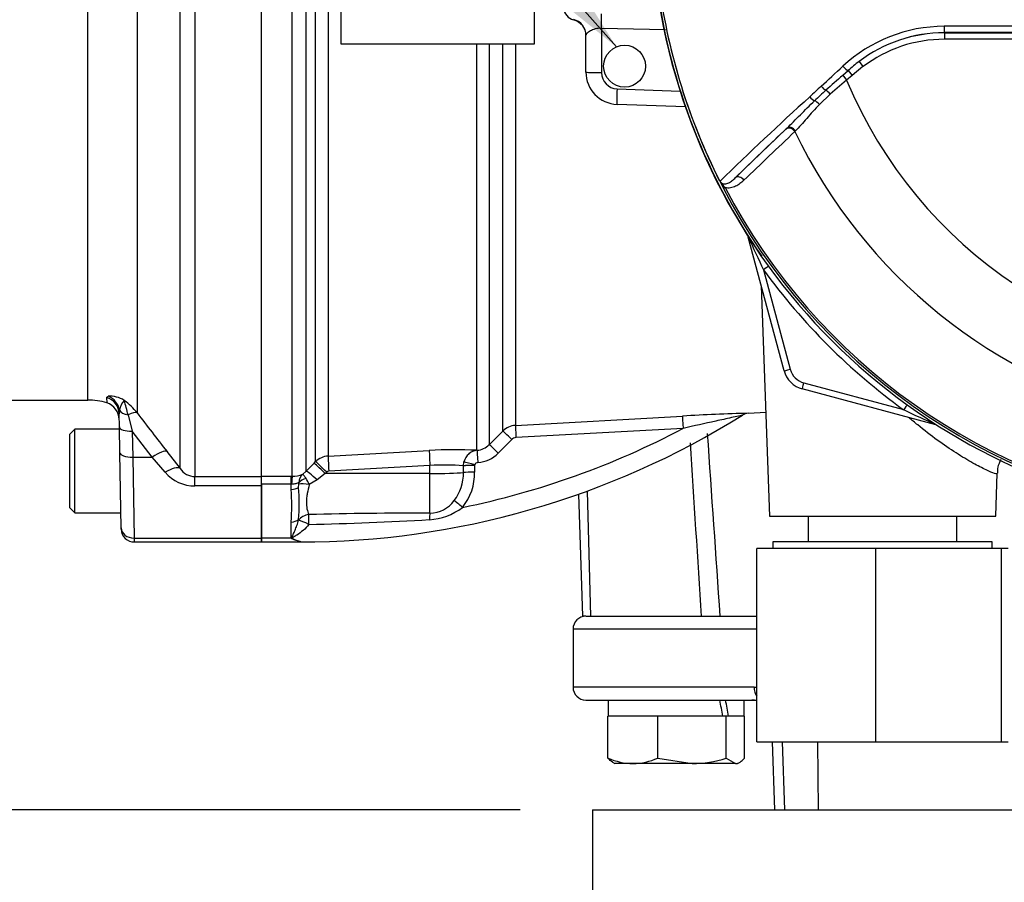
# Paper-space layout 'Sheet1' of a CAD drawing. Units: millimetres. Extents: x 0 to 4158, y 0 to 2940.
# Drawn here: x 699 to 852, y 1284 to 1418 of the extents above; entities that cross this region are included whole.
import ezdxf
from ezdxf.enums import TextEntityAlignment as Align

# ---------------------------------------------------------------- set-up
doc = ezdxf.new("R2010")
doc.units = ezdxf.units.MM
doc.header["$LTSCALE"] = 7.000007
for name, color, linetype in [('Default', 7, 'Continuous'), ('tangent', 7, 'Continuous'), ('TSH-1', 7, 'Continuous'), ('visible', 7, 'Continuous')]:
    doc.layers.add(name, color=color, linetype=linetype)
doc.styles.add('SEACAD_Arial', font='arial.ttf')
doc.dimstyles.new('ISO-InstDr', dxfattribs={"dimtxt": 22.400022, "dimasz": 31.360031, "dimexe": 11.200011, "dimexo": 11.200011, "dimgap": 5.600006, "dimtad": 1, "dimdec": 0, "dimzin": 0, "dimdsep": 46, "dimtxsty": 'SEACAD_Arial', "dimblk1": '_SE_FILLED', "dimblk2": '_SE_FILLED', "dimsah": 1, "dimcen": 11.200011, "dimadec": 0, "dimazin": 0, "dimtfac": 0.5, "dimtofl": 0, "dimtmove": 0, "dimatfit": 3, "dimfxl": 1, "dimtzin": 0, "dimarcsym": 0})

# ---------------------------------------------------------------- blocks, each defined once
blk = doc.blocks.new('SE2')
at = {"layer": 'tangent', "color": 7, "linetype": 'Continuous'}
for p, q in [((743.5, 1425.81), (743.5, 1347.69)), ((744.99, 1349.2), (744.99, 1425.68)), ((746.94, 1425.77), (746.94, 1350.07)), ((726.27, 1424.48), (726.27, 1346.88)), ((741.38, 1346.94), (741.38, 1424.67)), ((723.98, 1348.15), (723.98, 1423.12)), ((709.66, 1358.75), (709.66, 1420.57)), ((717.32, 1419.85), (717.32, 1356.76)), ((799.28, 1416.12), (789.34, 1416.36)), ((789.34, 1416.36), (789.34, 1409.49)), ((842.51, 1415.67), (842.51, 1415.69)), ((842.51, 1415.67), (943.34, 1415.67)), ((842.51, 1415.67), (842.51, 1414.67)), ((943.34, 1414.67), (842.51, 1414.67)), ((769.98, 1350.96), (769.98, 1413.96)), ((771.93, 1413.96), (771.93, 1351.83)), ((774.03, 1353.94), (774.03, 1413.96)), ((775.98, 1413.96), (775.98, 1354.81)), ((829.29, 1411.23), (829.89, 1410.43)), ((826.75, 1409.08), (827.57, 1409.81)), ((827.57, 1409.81), (828.21, 1409.07)), ((829.89, 1410.43), (828.21, 1409.07)), ((827.35, 1408.34), (824.8, 1406.15)), ((826.75, 1409.08), (827.35, 1408.34)), ((828.21, 1409.07), (827.35, 1408.34)), ((791.75, 1406.99), (801.52, 1406.65)), ((824.8, 1406.15), (823.15, 1404.57)), ((810.12, 1393.22), (818, 1400.79)), ((818, 1400.79), (818.11, 1400.89)), ((819.42, 1400.46), (819.31, 1400.36)), ((808.5, 1391.68), (808.24, 1391.54)), ((814.48, 1378.93), (818.61, 1363.52)), ((820.73, 1361.4), (836.19, 1357.26)), ((712.58, 1359.15), (712.8, 1359.32)), ((712.58, 1359.15), (712.6, 1358.3)), ((714.59, 1357.18), (714.53, 1356.6)), ((715.92, 1356.45), (716.56, 1353.9)), ((719.66, 1349.9), (716.56, 1353.9)), ((716.56, 1353.9), (716.63, 1349.9)), ((771.93, 1351.83), (774.03, 1353.94)), ((801.98, 1354.36), (776.07, 1352.92)), ((775.42, 1352.63), (773.32, 1350.52)), ((716.63, 1349.9), (716.84, 1337.35)), ((716.63, 1349.9), (719.66, 1349.9)), ((721.68, 1347.55), (719.66, 1349.9)), ((721.95, 1350.75), (723.98, 1348.15)), ((746.94, 1350.07), (762.63, 1350.94)), ((769.98, 1350.96), (770.03, 1350.96)), ((743.5, 1347.69), (744.76, 1348.97)), ((744.76, 1348.97), (744.99, 1349.2)), ((762.73, 1348.59), (747.04, 1347.72)), ((762.73, 1347.36), (762.73, 1348.59)), ((767.92, 1348.57), (768.01, 1349.16)), ((767.92, 1348.54), (767.92, 1348.57)), ((767.92, 1348.54), (767.92, 1348.54)), ((767.92, 1347.52), (767.92, 1348.54)), ((769.68, 1348.71), (769.66, 1348.6)), ((769.66, 1348.6), (769.66, 1348.59)), ((769.66, 1348.59), (769.66, 1347.58)), ((726.27, 1346.88), (736.62, 1346.88)), ((726.27, 1345.44), (726.27, 1346.88)), ((736.62, 1346.94), (741.22, 1346.94)), ((741.22, 1346.94), (741.38, 1346.94)), ((741.22, 1345.71), (741.22, 1346.94)), ((743, 1347.26), (743.5, 1347.69)), ((746.49, 1347.34), (745.23, 1346.37)), ((746.71, 1347.57), (746.49, 1347.34)), ((762.73, 1347.36), (746.49, 1347.34)), ((762.73, 1341.21), (762.73, 1347.36)), ((736.62, 1345.44), (726.27, 1345.44)), ((741.22, 1345.71), (736.62, 1345.71)), ((741.22, 1344.91), (741.22, 1345.71)), ((741.28, 1345.71), (741.22, 1345.71)), ((742.34, 1345.21), (742.39, 1345.69)), ((745.23, 1346.37), (744.01, 1345.65)), ((787.1, 1344.63), (787.64, 1325.25)), ((741.22, 1337.35), (741.22, 1339.84)), ((742.36, 1340.13), (742.34, 1340.24)), ((716.84, 1337.35), (736.62, 1337.35)), ((716.84, 1337.35), (716.84, 1336.75)), ((741.22, 1337.35), (736.62, 1337.35)), ((742.62, 1336.85), (742.62, 1336.75)), ((813.42, 1323.25), (784.92, 1323.25)), ((812.99, 1314.25), (784.92, 1314.25)), ((812.99, 1314.25), (813.42, 1314.25)), ((817.37, 1305.75), (817.72, 1295.25)), ((822.83, 1305.75), (822.94, 1295.25))]:
    blk.add_line(p, q, dxfattribs=at)
for centre, radius, start, end in [((892.92, 1435.75), 95.52, 187.8758, 206.7261), ((892.92, 1435.75), 95.52, 187.8758, 206.75), ((684.96, -625.25), 2045.97, 89.30831, 94.34632), ((842.54, 1393.47), 23.21, 90.1874, 132.8532), ((842.52, 1393.84), 21.85, 90.0305, 127.2736), ((842.51, 1393.77), 21.9, 90, 127.14), ((892.92, -45574.41), 46991.12, 89.938473, 90.061527), ((842.51, 1393.77), 20.9, 90, 127.14), ((845.41, 1390.05), 26.62, 127.2682, 132.0591), ((791.84, 1409.49), 2.5, 180, 268), ((962.74, 1251.97), 207.79, 130.88, 131.8418), ((892.92, 1435.75), 71.07, 202.6821, 337.3179), ((2228.57, -110.95), 2068.78, 132.78332, 132.85009), ((876.94, 1348.21), 78.86, 132.0413, 133.7799), ((1154.06, 1038.76), 495.17, 132.1718, 134.3815), ((892.92, 1435.75), 81.68, 205.6754, 256.7833), ((892.92, 1435.75), 95.53, 207.5648, 261.8046), ((892.92, 1435.75), 95.24, 207.5648, 261.8046), ((977.19, 1457.62), 180.74, 204.0333, 205.8084), ((892.92, 1435.78), 96.88, 215.9316, 234.1502), ((821.51, 1364.3), 3, 195, 255), ((713.14, 1355.31), 4.03, 57.0749, 94.8213), ((717.82, 1356.52), 3.3, 139.0013, 168.439), ((709.2, 1350.38), 10.32, 38.1809, 53.602), ((691.62, 1351.29), 24.83, 11.9918, 17.3367), ((1274.92, 1782.04), 701.27, 217.3324, 217.95242), ((821.56, 1012.02), 344.81, 91.5662, 93.2666), ((909.41, 1508.89), 168.38, 244.2238, 246.1021), ((776.15, 1351.82), 3, 93.2326, 135.002), ((742.62, 1466.23), 126.64, 281.4491, 297.9487), ((769.81, 1353.93), 2.98, 274.2584, 315.2875), ((776.12, 1351.93), 0.997, 93.271, 135.1337), ((-37653.47, -1096.46), 38534.48, 3.603136, 3.643163), ((747.11, 1347.07), 3, 93.2012, 134.8668), ((766.57, 1282.88), 68.17, 87.1324, 93.3138), ((770.31, 1348.61), 2.37, 96.7555, 166.4554), ((769.79, 1354.03), 4.98, 274.2482, 315.1706), ((765.05, 1321.02), 27.66, 84.0442, 94.8086), ((770.75, 1348.43), 2.83, 177.232, 177.9644), ((770.18, 1348.54), 0.53, 92.0653, 160.7729), ((726.27, 1351.49), 6.05, 220.6643, 270.0797), ((726.34, 1349.72), 2.84, 213.6316, 268.6968), ((741.41, 1351.01), 4.07, 269.5815, 293.0022), ((744.19, 1345.91), 1.8, 131.2823, 179.2707), ((747.07, 1347.22), 0.497, 93.2809, 135.3259), ((761.21, 1347.3), 6.71, 321.9257, 1.8912), ((761.35, 1347.4), 8.31, 320.5017, 1.2088), ((740.85, 1345.84), 1.55, 354.4061, 3.2483), ((738.89, 1343.61), 5.51, 21.7204, 32.7671), ((695.49, 1342.37), 45.81, 356.8281, 3.1719), ((762.67, 1345.94), 4.73, 270.7721, 324.026), ((760.09, 716.72), 624.49, 89.75808, 91.48213), ((762.09, 1349.52), 9.34, 273.4318, 307.4308), ((733.05, 1855.98), 516.62, 271.2118, 273.2846)]:
    blk.add_arc(centre, radius, start, end, dxfattribs=at)
for centre, major_axis, ratio, start_param, end_param in [((789.25, 1416.28), (0.06, 2.5), 0.034043, 4.748132, 5.938687), ((784.42, 1415.32), (-2.5, 0), 0.995457, 3.141593, 4.474028), ((842.51, 1416.69), (0.001, -1), 0.046448, 4.729899, 6.265713), ((789.42, 1409.58), (2.5, 0), 0.034899, 3.141593, 4.677482), ((826.93, 1410.55), (-0.683, 0.731), 0.176577, 1.499021, 2.932271), ((791.84, 1407.08), (0.09, 2.5), 0.033683, 1.606879, 3.141593), ((823.66, 1407.48), (-0.684, 0.73), 0.260141, 1.471543, 2.574609), ((824.61, 1406.06), (-0.656, 0.755), 0.204323, 4.647953, 5.72485), ((821.93, 1405.87), (-0.685, 0.729), 0.309752, 1.456264, 2.554386), ((822.82, 1404.42), (-0.7, 0.715), 0.33758, 4.588064, 5.689233), ((818.68, 1400.05), (-0.692, 0.721), 0.688845, 4.490312, 6.259108), ((818.79, 1400.16), (-0.692, 0.722), 0.6794, 4.493144, 6.259398), ((810.8, 1392.49), (-0.693, 0.721), 0.6929, 4.515525, 6.258978), ((813.06, 1384.27), (0.966, 0.259), 0.033712, 3.141593, 3.371331), ((811.18, 1383.75), (0.844, 0.537), 0.781249, 5.909978, 5.997551), ((814.48, 1378.9), (0.81, 0.587), 0.028265, 0.286528, 1.550315), ((818.61, 1363.55), (0.966, 0.259), 0.033712, 3.141593, 4.703356), ((820.73, 1361.43), (0.259, 0.966), 0.009038, 3.141593, 4.678672), ((711.78, 1356.55), (2.75, 0.05), 0.989, 0, 1.25672), ((711.94, 1356.75), (1.17, -2.49), 0.974358, 1.299564, 2.363412), ((836.19, 1357.22), (0.586, 0.811), 0.020447, 0.286529, 1.542505), ((716.51, 1357.5), (-2, -0.03), 0.547304, 0.262002, 1.258131), ((715.02, 1354.87), (2.39, 1.82), 0.286452, 0.132801, 0.981241), ((802.03, 1354.27), (-0.11, 2), 0.021952, 0.061121, 1.523257), ((716.56, 1354.61), (-2, -0.03), 0.351568, 0, 1.56466), ((776.1, 1352.82), (-0.11, 2), 0.011995, 0.065389, 1.519828), ((841.45, 1355.88), (0.259, 0.966), 0.009038, 3.141593, 3.357655), ((840.94, 1353.99), (0.537, 0.844), 0.808701, 0.285571, 0.373042), ((775.45, 1352.53), (-1.42, 1.41), 0.025421, 4.758167, 6.237085), ((773.35, 1350.42), (-1.42, 1.41), 0.026405, 4.757607, 6.238854), ((716.63, 1350.61), (-2, -0.03), 0.351568, 0, 1.56466), ((719.66, 1348.85), (2.37, 1.84), 0.284198, 0.106991, 1.35314), ((747.08, 1347.59), (-0.14, 2.5), 0.014548, 0.115804, 1.517557), ((762.77, 1348.46), (-0.14, 2.5), 0.014547, 0.114368, 1.517557), ((770.12, 1348.47), (0.16, 2.5), 0.88252, 0.134888, 1.347757), ((770.18, 1348.97), (-0.15, 1.99), 0.00819, 0.061088, 1.51908), ((721.68, 1346.24), (2.37, 1.83), 0.357775, 0.098363, 1.301127), ((746.53, 1347.21), (-1.78, 1.76), 0.024956, 4.761618, 6.201665), ((746.76, 1347.44), (-1.78, 1.76), 0.024957, 4.761617, 6.201393), ((769.68, 1348.49), (-2, 0.03), 0.050801, 4.724988, 5.792962), ((769.68, 1348.49), (-2, 0), 0.051002, 4.724147, 5.793199), ((769.7, 1348.61), (-1.92, 0.57), 0.04552, 4.738245, 5.806202), ((741.38, 1344.46), (0.02, 2.5), 0.050246, 0.12423, 1.046292), ((745.27, 1345.93), (-1.79, 1.75), 0.115318, 4.848643, 6.203281), ((762.62, 1347.67), (6, 0), 0.052336, 4.729842, 5.792972), ((769.68, 1347.47), (-2, 0), 0.051024, 4.724051, 5.793008), ((744.06, 1345.37), (-1.97, -0.34), 0.657164, 4.871123, 5.595732), ((744.04, 1345.12), (-1.97, 0.37), 0.260789, 4.778913, 5.762858), ((741.22, 1345.65), (1.4, 0), 0.529962, 4.712389, 5.638108), ((767.78, 1342.01), (-1.52, 1.31), 0.032113, 4.753747, 5.757366), ((743.97, 1339.28), (-1.89, -0.66), 0.850453, 4.441272, 5.387334), ((743.97, 1339.28), (-0.04, 2), 0.000964, -1.476323, -0.53151), ((762.76, 1339.47), (0.04, 2), 0.071105, 0.511655, 1.193344), ((741.22, 1340.84), (1.4, 0), 0.711005, 4.712389, 5.638108), ((743.97, 1339.28), (-1.81, 0.85), 0.084942, 4.75359, 5.858319), ((716.84, 1338.95), (-2, -0.03), 0.799956, 0, 1.556834), ((814.47, 1314.25), (0, 2), 0.740092, 1.570796, 2.352512)]:
    blk.add_ellipse(centre, major_axis=major_axis, ratio=ratio, start_param=start_param, end_param=end_param, dxfattribs=at)
for points, knots in [([(529.05, 1416.64), (536.66, 1417.23), (544.28, 1417.76), (559.53, 1418.79), (567.15, 1419.27), (578.59, 1420.01), (582.4, 1420.25), (590.02, 1420.75), (593.83, 1421), (605.27, 1421.75), (612.89, 1422.23), (628.14, 1423.06), (635.77, 1423.41), (651.04, 1423.97), (658.68, 1424.19), (670.14, 1424.4), (673.96, 1424.45), (681.6, 1424.52), (685.42, 1424.54), (696.88, 1424.54), (704.52, 1424.49), (712.16, 1424.44)], [0, 0, 0, 0, 0.125, 0.125, 0.25, 0.25, 0.3125, 0.3125, 0.375, 0.375, 0.5, 0.5, 0.625, 0.625, 0.75, 0.75, 0.8125, 0.8125, 0.875, 0.875, 1, 1, 1, 1]), ([(789.34, 1416.36), (789.17, 1416.37), (789, 1416.37), (788.67, 1416.33), (788.52, 1416.3), (788.22, 1416.23), (788.08, 1416.18), (787.83, 1416.08), (787.71, 1416.02), (787.5, 1415.91), (787.4, 1415.84), (787.23, 1415.72), (787.16, 1415.67), (787.05, 1415.55), (787, 1415.5), (786.94, 1415.4), (786.92, 1415.36), (786.92, 1415.32)], [0, 0, 0, 0, 0.125, 0.125, 0.25, 0.25, 0.375, 0.375, 0.5, 0.5, 0.625, 0.625, 0.75, 0.75, 0.875, 0.875, 1, 1, 1, 1]), ([(823.15, 1404.57), (822.43, 1403.84), (821.78, 1403.11), (820.86, 1402.05), (820.56, 1401.71), (819.98, 1401.05), (819.7, 1400.74), (819.42, 1400.46)], [0, 0, 0, 0, 0.5, 0.5, 0.75, 0.75, 1, 1, 1, 1]), ([(807.67, 1392.73), (807.7, 1392.68), (807.72, 1392.63), (807.78, 1392.53), (807.81, 1392.49), (807.91, 1392.35), (807.99, 1392.27), (808.13, 1392.1), (808.2, 1392.01), (808.35, 1391.84), (808.42, 1391.76), (808.5, 1391.68)], [0, 0, 0, 0, 0.125, 0.125, 0.25, 0.25, 0.5, 0.5, 0.75, 0.75, 1, 1, 1, 1]), ([(807.73, 1392.65), (807.77, 1392.56), (807.84, 1392.48), (807.97, 1392.37), (808.03, 1392.33), (808.16, 1392.27), (808.22, 1392.26), (808.34, 1392.24), (808.4, 1392.24), (808.56, 1392.24), (808.67, 1392.26), (808.87, 1392.32), (808.97, 1392.36), (809.25, 1392.5), (809.43, 1392.63), (809.78, 1392.9), (809.95, 1393.06), (810.12, 1393.22)], [0, 0, 0, 0, 0.0625, 0.0625, 0.125, 0.125, 0.1875, 0.1875, 0.25, 0.25, 0.375, 0.375, 0.5, 0.5, 0.75, 0.75, 1, 1, 1, 1]), ([(811.42, 1392.82), (811.22, 1392.63), (811.02, 1392.45), (810.59, 1392.13), (810.36, 1391.99), (809.88, 1391.76), (809.62, 1391.67), (809.21, 1391.61), (809.07, 1391.6), (808.79, 1391.61), (808.64, 1391.63), (808.5, 1391.68)], [0, 0, 0, 0, 0.25, 0.25, 0.5, 0.5, 0.75, 0.75, 0.875, 0.875, 1, 1, 1, 1]), ([(811.19, 1356.39), (811.19, 1356.39), (811.12, 1356.38), (810.9, 1356.33), (810.75, 1356.3), (810.26, 1356.19), (809.88, 1356.11), (808.71, 1355.85), (807.88, 1355.67), (805.37, 1355.11), (803.68, 1354.74), (801.98, 1354.36)], [0.5010677, 0.5010677, 0.5010677, 0.5010677, 0.53125, 0.53125, 0.5625, 0.5625, 0.625, 0.625, 0.75, 0.75, 1, 1, 1, 1]), ([(850.71, 1347.33), (850.71, 1347.27), (850.56, 1347.29), (849.99, 1347.48), (849.55, 1347.66), (848.4, 1348.2), (847.7, 1348.55), (846.14, 1349.43), (845.25, 1349.96), (843.39, 1351.15), (842.41, 1351.81), (840.42, 1353.26), (839.39, 1354.06), (837.92, 1355.26), (837.46, 1355.64), (837.01, 1356.03)], [0.1887444, 0.1887444, 0.1887444, 0.1887444, 0.21875, 0.21875, 0.25, 0.25, 0.28125, 0.28125, 0.3125, 0.3125, 0.34375, 0.34375, 0.375, 0.375, 0.38906, 0.38906, 0.38906, 0.38906]), ([(743.52, 1346.59), (743.39, 1346.8), (743.28, 1346.95), (743.14, 1347.12), (743.11, 1347.17), (743.06, 1347.22), (743.05, 1347.23), (743.02, 1347.25), (743.01, 1347.26), (743, 1347.26)], [0, 0, 0, 0, 0.5, 0.5, 0.75, 0.75, 0.875, 0.875, 1, 1, 1, 1]), ([(742.39, 1345.93), (742.27, 1345.91), (742.11, 1345.84), (741.82, 1345.76), (741.71, 1345.74), (741.5, 1345.71), (741.39, 1345.7), (741.28, 1345.71)], [0, 0, 0, 0, 0.5, 0.5, 0.75, 0.75, 1, 1, 1, 1]), ([(744.01, 1345.65), (743.9, 1345.18), (743.79, 1344.72), (743.67, 1344.05), (743.63, 1343.83), (743.58, 1343.4), (743.57, 1343.19), (743.55, 1342.59), (743.59, 1342.22), (743.73, 1341.55), (743.83, 1341.26), (743.94, 1341.01)], [0, 0, 0, 0, 0.25, 0.25, 0.375, 0.375, 0.5, 0.5, 0.75, 0.75, 1, 1, 1, 1]), ([(741.31, 1337.27), (741.3, 1337.32), (741.29, 1337.37), (741.32, 1337.47), (741.34, 1337.52), (741.4, 1337.67), (741.45, 1337.77), (741.6, 1338.09), (741.71, 1338.32), (741.91, 1338.79), (742, 1339.04), (742.19, 1339.56), (742.28, 1339.84), (742.36, 1340.13)], [0, 0, 0, 0, 0.0625, 0.0625, 0.125, 0.125, 0.25, 0.25, 0.5, 0.5, 0.75, 0.75, 1, 1, 1, 1]), ([(743.97, 1339.47), (743.43, 1338.78), (742.75, 1338.25), (741.91, 1337.71), (741.74, 1337.61), (741.5, 1337.46), (741.4, 1337.4), (741.44, 1337.27), (741.54, 1337.23), (741.95, 1337.03), (742.29, 1336.93), (742.62, 1336.85)], [0, 0, 0, 0, 0.5, 0.5, 0.625, 0.625, 0.6875, 0.6875, 0.75, 0.75, 1, 1, 1, 1])]:
    blk.add_open_spline(points, degree=3, knots=knots, dxfattribs=at)
for points in [[(823.4, 1407.38), (824.51, 1408.4), (825.63, 1409.44), (826.75, 1410.48)], [(819.31, 1400.36), (816.67, 1397.84), (814.04, 1395.33), (811.42, 1392.82)], [(805.74, 1353.56), (806.39, 1344.12), (807.04, 1334.69), (807.69, 1325.25)]]:
    blk.add_open_spline(points, degree=3, dxfattribs=at)
at = {"layer": 'visible', "color": 7, "linetype": 'Continuous'}
for p, q in [((736.62, 1346.88), (736.62, 1424.48)), ((748.92, 1422.64), (748.92, 1413.96)), ((778.92, 1413.96), (778.92, 1422.64)), ((786.92, 1409.58), (786.92, 1415.32)), ((748.92, 1413.96), (778.92, 1413.96)), ((802.34, 1404.21), (791.75, 1404.58)), ((817.64, 1363.3), (812.09, 1384.01)), ((814.12, 1376.45), (815.37, 1340.75)), ((841.19, 1354.92), (820.47, 1360.47)), ((668.15, 1358.75), (709.66, 1358.75)), ((714.56, 1354.57), (714.53, 1356.6)), ((775.98, 1354.81), (801.91, 1356.26)), ((812.13, 1356.69), (814.8, 1356.85)), ((714.63, 1350.57), (714.56, 1354.57)), ((707.67, 1354.25), (706.87, 1353.45)), ((706.87, 1342.05), (706.87, 1353.45)), ((707.67, 1341.25), (707.67, 1354.25)), ((714.57, 1354.25), (707.67, 1354.25)), ((714.84, 1338.91), (714.63, 1350.57)), ((736.62, 1345.44), (736.62, 1346.88)), ((850.48, 1340.75), (850.72, 1347.44)), ((736.62, 1345.71), (736.62, 1337.35)), ((736.62, 1337.35), (736.62, 1345.44)), ((785.75, 1344.14), (786.41, 1325.25)), ((706.87, 1342.05), (707.67, 1341.25)), ((707.67, 1341.25), (714.8, 1341.25)), ((815.37, 1340.75), (850.48, 1340.75)), ((821.4, 1340.75), (821.4, 1336.75)), ((844.45, 1336.75), (844.45, 1340.75)), ((714.84, 1338.71), (714.84, 1338.91)), ((716.84, 1336.75), (736.62, 1336.75)), ((736.62, 1337.35), (736.62, 1336.75)), ((736.62, 1336.75), (736.62, 1337.35)), ((736.62, 1336.75), (742.62, 1336.75)), ((849.92, 1336.75), (815.92, 1336.75)), ((815.92, 1336.75), (815.92, 1335.75)), ((849.92, 1335.75), (849.92, 1336.75)), ((831.88, 1335.75), (813.42, 1335.75)), ((813.42, 1305.75), (813.42, 1335.75)), ((851.38, 1335.75), (831.88, 1335.75)), ((831.88, 1305.75), (831.88, 1335.75)), ((852.42, 1335.75), (851.38, 1335.75)), ((851.38, 1305.75), (851.38, 1335.75)), ((786.92, 1325.25), (786.41, 1325.25)), ((786.95, 1325.25), (813.42, 1325.25)), ((784.92, 1323.25), (784.92, 1314.25)), ((786.92, 1312.25), (813.42, 1312.25)), ((790.37, 1312.25), (790.37, 1309.75)), ((811.47, 1309.75), (811.47, 1312.25)), ((790.96, 1309.75), (790.33, 1309.75)), ((790.33, 1303.25), (790.33, 1309.75)), ((797.45, 1309.75), (790.96, 1309.75)), ((798.09, 1309.75), (797.45, 1309.75)), ((798.95, 1309.75), (798.09, 1309.75)), ((798.09, 1303.25), (798.09, 1309.75)), ((807.82, 1309.75), (798.95, 1309.75)), ((808.68, 1309.75), (807.82, 1309.75)), ((808.97, 1309.75), (808.68, 1309.75)), ((808.68, 1303.25), (808.68, 1309.75)), ((809.03, 1309.75), (808.97, 1309.75)), ((811.47, 1309.75), (809.03, 1309.75)), ((811.52, 1309.75), (811.47, 1309.75)), ((811.52, 1303.25), (811.52, 1309.75)), ((813.42, 1305.75), (831.88, 1305.75)), ((815.78, 1305.75), (816.14, 1295.25)), ((831.88, 1305.75), (851.38, 1305.75)), ((851.38, 1305.75), (852.42, 1305.75)), ((791.02, 1302.63), (791.42, 1302.4)), ((798.09, 1303.25), (803.38, 1302.4)), ((808.68, 1303.25), (810.1, 1302.4)), ((810.42, 1302.4), (810.83, 1302.63)), ((794.21, 1302.4), (791.42, 1302.4)), ((803.38, 1302.4), (794.21, 1302.4)), ((810.1, 1302.4), (803.38, 1302.4)), ((810.1, 1302.4), (810.42, 1302.4)), ((787.92, 1295.25), (868.31, 1295.25)), ((787.92, 1295.25), (787.92, 1274.99))]:
    blk.add_line(p, q, dxfattribs=at)
blk.add_circle((792.92, 1410.5), 3.25, dxfattribs=at)
for centre, radius, start, end in [((892.92, 1435.75), 95.92, 187.8678, 262.1322), ((892.92, 1435.75), 95.88, 187.8703, 214.7892), ((785.49, 1419.6), 2, 181.9999, 255.7873), ((784.42, 1415.23), 2.5, 0, 76.7769), ((892.92, -87777.1), 89192.81, 89.9676144, 90.0323856), ((791.92, 1409.58), 5, 180, 268), ((1149.61, 1047.57), 484.49, 133.1746, 134.4849), ((808.11, 1392.98), 0.531, 200.4416, 204.7577), ((825.19, 1400.79), 19.31, 204.5775, 208.6091), ((810.32, 1394.4), 3.13, 212.2564, 214.0649), ((821.51, 1364.33), 4, 195, 255), ((709.66, 1348.75), 10, 72.8464, 90), ((711.79, 1355.68), 2.75, 1.0002, 72.842), ((742.62, 1466.23), 129.48, 270, 301.9738), ((812.22, 1354.85), 1.85, 92.7697, 123.7659), ((712.84, 1342.72), 29.61, 355.1874, 4.8126), ((716.84, 1338.75), 2, 181, 271.5241), ((743.86, 1340.18), 3.87, 227.086, 228.7583), ((743.19, 1340.87), 4.06, 242.4179, 262.0082), ((786.92, 1323.25), 2, 90, 180), ((786.92, 1314.25), 2, 180, 270), ((812.65, 1309.25), 3, 75.1199, 90), ((794.4, 1312.57), 10.17, 246.4055, 268.9131), ((794.05, 1312.41), 10.01, 270.9036, 293.7778), ((803.21, 1320.45), 18.06, 270.5552, 287.643)]:
    blk.add_arc(centre, radius, start, end, dxfattribs=at)
for centre, start_param, end_param in [((800.92, 1308.67), 1.562457, 1.626075), ((800.92, 1313.33), 1.443844, 1.507462)]:
    blk.add_ellipse(centre, major_axis=(7.72, -39.35), ratio=0.182676, start_param=start_param, end_param=end_param, dxfattribs=at)
for points, knots in [([(818.11, 1400.89), (818.45, 1401.21), (818.78, 1401.55), (819.47, 1402.24), (819.82, 1402.6), (820.88, 1403.67), (821.61, 1404.41), (822.38, 1405.14)], [0, 0, 0, 0, 0.25, 0.25, 0.5, 0.5, 1, 1, 1, 1]), ([(807.61, 1392.79), (807.61, 1392.81), (807.61, 1392.81), (807.62, 1392.81), (807.62, 1392.8), (807.64, 1392.78), (807.65, 1392.76), (807.67, 1392.73)], [0, 0, 0, 0, 0.25, 0.25, 0.5, 0.5, 1, 1, 1, 1]), ([(850.78, 1347.43), (850.79, 1347.76), (850.81, 1348.47), (851.11, 1349.2), (851.34, 1349.6)], [0, 0, 0, 0, 0.0552339, 0.1377877, 0.1377877, 0.1377877, 0.1377877]), ([(791.08, 1302.6), (791.07, 1302.61), (791.05, 1302.62), (790.79, 1302.78), (790.56, 1302.99), (790.33, 1303.25)], [0.4624536, 0.4624536, 0.4624536, 0.4624536, 0.5, 0.5, 1, 1, 1, 1]), ([(810.1, 1302.4), (810.22, 1302.4), (810.34, 1302.42), (810.58, 1302.5), (810.7, 1302.55), (811.06, 1302.78), (811.29, 1302.99), (811.52, 1303.25)], [0, 0, 0, 0, 0.25, 0.25, 0.5, 0.5, 1, 1, 1, 1])]:
    blk.add_open_spline(points, degree=3, knots=knots, dxfattribs=at)
blk = doc.blocks.new('SEANNOT_GROUP23')
at = {"layer": 'Default', "linetype": 'Continuous'}
blk.add_hatch(color=7, dxfattribs=at).paths.add_polyline_path([(766.91, 1433.45), (791.65, 1413.49), (774.72, 1440.4)])
at = {"layer": 'Default', "color": 7, "linetype": 'Continuous'}
blk.add_lwpolyline([(558.94, 1675.23), (791.65, 1413.49)], dxfattribs=at)
blk = doc.blocks.new('DMBLK5579')
at = {"layer": 'Default', "linetype": 'Continuous'}
for points in [[(399.22, 1263.89), (409.68, 1263.89), (404.45, 1295.25)], [(399.22, 866.94), (404.45, 835.58), (409.68, 866.94)]]:
    blk.add_hatch(color=7, dxfattribs=at).paths.add_polyline_path(points)
at = {"layer": 'Default', "color": 7, "linetype": 'Continuous'}
for p, q in [((776.72, 1295.25), (393.25, 1295.25)), ((404.45, 835.58), (404.45, 1295.25)), ((927.85, 835.58), (393.25, 835.58))]:
    blk.add_line(p, q, dxfattribs=at)
at = {"layer": 'Default', "color": 7, "linetype": 'Continuous', "style": 'SEACAD_Arial'}
for s, p in [(')', (376.45, 1121.66)), ('18.10"', (376.45, 1020.37)), ('460', (349.57, 1020.37)), ('(', (376.45, 998.95))]:
    blk.add_text(s, height=22.4, rotation=90, dxfattribs=at).set_placement(p, align=Align.TOP_LEFT)
blk = doc.blocks.new('_SE_FILLED')
at = {"color": 0}
blk.add_line((0, 0), (-1, 0), dxfattribs=at)
blk.add_solid([(0, 0), (-1, -0.1665), (-1, 0.1665), (0, 0)], dxfattribs=at)

psp = doc.layouts.new('Sheet1')

# ---------------------------------------------------------------- block references
at = {"layer": 'Default'}
psp.add_blockref('SEANNOT_GROUP23', (0, 0), dxfattribs=at)
at = {"layer": 'TSH-1'}
psp.add_blockref('SE2', (0, 0), dxfattribs=at)

# ---------------------------------------------------------------- dimensions: what is measured, and where the dimension line sits
at = {"layer": 'Default', "color": 7, "linetype": 'Continuous'}
dim = psp.add_linear_dim(base=(404.45, 1295.25), p1=(983.85, 835.58), p2=(787.92, 1295.25), angle=90, text='\\A1;<>', dimstyle='ISO-InstDr', override={"dimpost": '\\X'}, dxfattribs=at)
dim.commit()
dim.dimension.update_dxf_attribs({"geometry": 'DMBLK5579', "text_midpoint": (404.45, 1065.42), "dimtype": 160})

doc.saveas('drawing.dxf')
